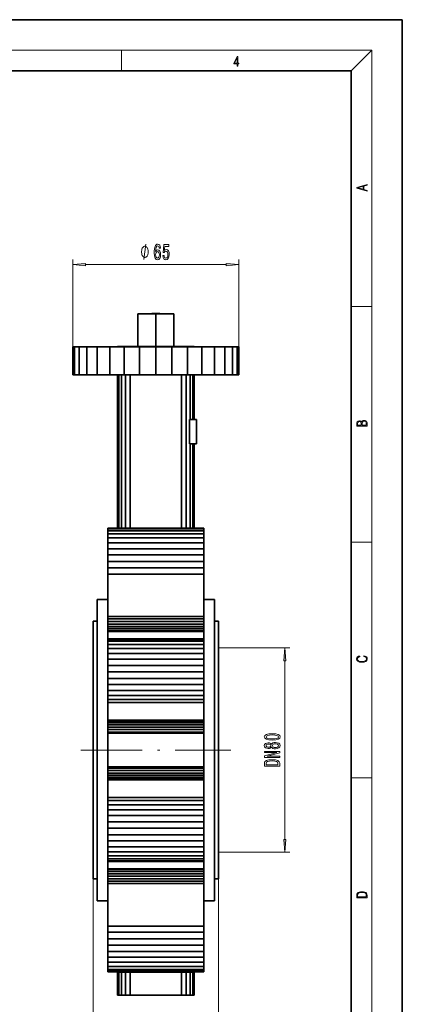
# Model space of a CAD drawing. Extents: x 0 to 210, y 0 to 297.
# Drawn here: x 135 to 210, y 104 to 297 of the extents above; entities that cross this region are included whole.
import ezdxf

# ---------------------------------------------------------------- set-up
doc = ezdxf.new("R2010")
doc.units = 0
doc.linetypes.add('DASHDOT', pattern=[18.5, 12, -3, 0.5, -3])

msp = doc.modelspace()

# ---------------------------------------------------------------- linework, layer by layer
at = {"color": 7, "lineweight": 35}
for p, q in [((210, 297), (0, 297)), ((210, 0), (210, 297)), ((200, 287), (20, 287)), ((200, 10), (200, 287)), ((158.187408, 239.376953), (161.722946, 239.376953)), ((158.187408, 239.376953), (158.187408, 232.976959)), ((160.922943, 239.376953), (160.922943, 239.426956)), ((162.522949, 239.426956), (160.922943, 239.426956)), ((161.722946, 239.376953), (165.258484, 239.376953)), ((161.722946, 239.376953), (161.722946, 232.976959)), ((162.522949, 239.426956), (162.522949, 239.376953)), ((165.258484, 239.376953), (165.258484, 232.976959)), ((145.785858, 232.926956), (145.473633, 232.926956)), ((145.473633, 227.426956), (145.473633, 232.926956)), ((146.710541, 232.926956), (145.785858, 232.926956)), ((145.785858, 227.426956), (145.785858, 232.926956)), ((148.212128, 232.926956), (146.710541, 232.926956)), ((146.710541, 227.426956), (146.710541, 232.926956)), ((150.232941, 232.926956), (148.212128, 232.926956)), ((148.212128, 227.426956), (148.212128, 232.926956)), ((152.695312, 232.926956), (150.232941, 232.926956)), ((150.232941, 227.426956), (150.232941, 232.926956)), ((155.504608, 232.926956), (152.695312, 232.926956)), ((152.695312, 227.426956), (152.695312, 232.926956)), ((161.722946, 232.976959), (154.222946, 232.976959)), ((154.222946, 232.926956), (154.222946, 232.976959)), ((154.222946, 232.926956), (161.722946, 232.926956)), ((158.552856, 232.926956), (155.504608, 232.926956)), ((155.504608, 227.426956), (155.504608, 232.926956)), ((161.722946, 232.926956), (158.552856, 232.926956)), ((158.552856, 227.426956), (158.552856, 232.926956)), ((169.222946, 232.976959), (161.722946, 232.976959)), ((161.722946, 232.926956), (169.222946, 232.926956)), ((164.893036, 232.926956), (161.722946, 232.926956)), ((161.722946, 227.426956), (161.722946, 232.926956)), ((167.941284, 232.926956), (164.893036, 232.926956)), ((164.893036, 227.426956), (164.893036, 232.926956)), ((170.75058, 232.926956), (167.941284, 232.926956)), ((167.941284, 227.426956), (167.941284, 232.926956)), ((169.222946, 232.926956), (169.222946, 232.976959)), ((173.212952, 232.926956), (170.75058, 232.926956)), ((170.75058, 227.426956), (170.75058, 232.926956)), ((175.233765, 232.926956), (173.212952, 232.926956)), ((173.212952, 227.426956), (173.212952, 232.926956)), ((176.735352, 232.926956), (175.233765, 232.926956)), ((175.233765, 227.426956), (175.233765, 232.926956)), ((177.660034, 232.926956), (176.735352, 232.926956)), ((176.735352, 227.426956), (176.735352, 232.926956)), ((177.97226, 232.926956), (177.660034, 232.926956)), ((177.660034, 227.426956), (177.660034, 232.926956)), ((177.97226, 227.426956), (177.97226, 232.926956)), ((145.473633, 227.426956), (145.785858, 227.426956)), ((145.785858, 227.426956), (146.710541, 227.426956)), ((146.710541, 227.426956), (148.212128, 227.426956)), ((148.212128, 227.426956), (150.232941, 227.426956)), ((150.232941, 227.426956), (152.695312, 227.426956)), ((152.695312, 227.426956), (155.504608, 227.426956)), ((154.222946, 197.382141), (154.222946, 227.426956)), ((154.482849, 197.382141), (154.482849, 227.426956)), ((155.00705, 197.382141), (155.00705, 227.426956)), ((155.504608, 227.426956), (158.552856, 227.426956)), ((155.767365, 197.382141), (155.767365, 227.426956)), ((156.722946, 197.382141), (156.722946, 227.426956)), ((158.552856, 227.426956), (161.722946, 227.426956)), ((161.722946, 227.426956), (164.893036, 227.426956)), ((164.893036, 227.426956), (167.941284, 227.426956)), ((166.722946, 197.382141), (166.722946, 227.426956)), ((167.678528, 197.382141), (167.678528, 227.426956)), ((167.941284, 227.426956), (170.75058, 227.426956)), ((168.438843, 218.676956), (168.438843, 227.426956)), ((168.963043, 218.676956), (168.963043, 227.426956)), ((169.222946, 218.676956), (169.222946, 227.426956)), ((170.75058, 227.426956), (173.212952, 227.426956)), ((173.212952, 227.426956), (175.233765, 227.426956)), ((175.233765, 227.426956), (176.735352, 227.426956)), ((176.735352, 227.426956), (177.660034, 227.426956)), ((177.660034, 227.426956), (177.97226, 227.426956)), ((168.298264, 213.926956), (168.298264, 218.676956)), ((168.298264, 218.676956), (169.722702, 218.676956)), ((169.722702, 218.676956), (169.722702, 213.926956)), ((169.722702, 213.926956), (168.298264, 213.926956)), ((168.438843, 197.382141), (168.438843, 213.926956)), ((168.963043, 197.382141), (168.963043, 213.926956)), ((169.222946, 197.382141), (169.222946, 213.926956)), ((152.347946, 197.382141), (154.222931, 197.382141)), ((171.097946, 197.382141), (152.347946, 197.382141)), ((152.347946, 197.382141), (152.347946, 197.257248)), ((152.347946, 197.257248), (152.347946, 196.88736)), ((171.097946, 197.257248), (152.347946, 197.257248)), ((152.347946, 196.286697), (152.347946, 196.88736)), ((171.097946, 196.88736), (152.347946, 196.88736)), ((169.222931, 197.382141), (171.097946, 197.382141)), ((171.097946, 197.382141), (171.097946, 197.257248)), ((171.097946, 197.257248), (171.097946, 196.88736)), ((171.097946, 196.286697), (171.097946, 196.88736)), ((152.347946, 195.478348), (152.347946, 196.286697)), ((152.347946, 196.286697), (171.097946, 196.286697)), ((152.347946, 194.493362), (152.347946, 195.478348)), ((152.347946, 195.478348), (171.097946, 195.478348)), ((171.097946, 195.478348), (171.097946, 196.286697)), ((171.097946, 194.493362), (171.097946, 195.478348)), ((152.347946, 193.369598), (152.347946, 194.493362)), ((152.347946, 194.493362), (171.097946, 194.493362)), ((152.347946, 192.150238), (152.347946, 193.369598)), ((152.347946, 193.369598), (171.097946, 193.369598)), ((171.097946, 193.369598), (171.097946, 194.493362)), ((171.097946, 192.150238), (171.097946, 193.369598)), ((152.347946, 190.882156), (152.347946, 192.150238)), ((152.347946, 192.150238), (171.097946, 192.150238)), ((171.097946, 190.882156), (171.097946, 192.150238)), ((152.347946, 189.614059), (152.347946, 190.882156)), ((152.347946, 190.882156), (171.097946, 190.882156)), ((152.347946, 188.394714), (152.347946, 189.614059)), ((152.347946, 189.614059), (171.097946, 189.614059)), ((171.097946, 189.614059), (171.097946, 190.882156)), ((171.097946, 188.394714), (171.097946, 189.614059)), ((152.347946, 180.078491), (152.347946, 188.394714)), ((152.347946, 188.394714), (171.097946, 188.394714)), ((171.097946, 180.078491), (171.097946, 188.394714)), ((152.347946, 183.426956), (150.222946, 183.426956)), ((150.222946, 183.426956), (150.222946, 124.426956)), ((171.097946, 183.426956), (173.222946, 183.426956)), ((173.222946, 124.426956), (173.222946, 183.426956)), ((152.347946, 179.606125), (152.347946, 180.078491)), ((152.347946, 180.078491), (171.097946, 180.078491)), ((152.347946, 179.114868), (152.347946, 179.606125)), ((152.347946, 179.606125), (171.097946, 179.606125)), ((171.097946, 179.606125), (171.097946, 180.078491)), ((171.097946, 179.114868), (171.097946, 179.606125)), ((150.222946, 179.176956), (149.472946, 179.176956)), ((149.472946, 179.176956), (149.472946, 128.676956)), ((152.347946, 178.623901), (152.347946, 179.114868)), ((152.347946, 179.114868), (171.097946, 179.114868)), ((152.347946, 178.152313), (152.347946, 178.623901)), ((152.347946, 178.623901), (171.097946, 178.623901)), ((152.347946, 177.718521), (152.347946, 178.152313)), ((152.347946, 178.152313), (171.097946, 178.152313)), ((152.347946, 177.339417), (152.347946, 177.718521)), ((152.347946, 177.718521), (171.097946, 177.718521)), ((171.097946, 178.623901), (171.097946, 179.114868)), ((171.097946, 178.152313), (171.097946, 178.623901)), ((171.097946, 177.718521), (171.097946, 178.152313)), ((171.097946, 177.339417), (171.097946, 177.718521)), ((173.222946, 179.176956), (173.972946, 179.176956)), ((173.972946, 128.676956), (173.972946, 179.176956)), ((152.347946, 177.160431), (152.347946, 177.339417)), ((152.347946, 177.339417), (171.097946, 177.339417)), ((152.347946, 177.160431), (152.347946, 175.734299)), ((171.097946, 177.160431), (152.347946, 177.160431)), ((152.347946, 175.734299), (152.347946, 175.609406)), ((171.097946, 175.734299), (152.347946, 175.734299)), ((152.347946, 175.609406), (152.347946, 175.239517)), ((171.097946, 175.609406), (152.347946, 175.609406)), ((171.097946, 177.160431), (171.097946, 177.339417)), ((171.097946, 177.160431), (171.097946, 175.734299)), ((171.097946, 175.734299), (171.097946, 175.609406)), ((171.097946, 175.609406), (171.097946, 175.239517)), ((152.347946, 175.239517), (152.347946, 174.638855)), ((171.097946, 175.239517), (152.347946, 175.239517)), ((152.347946, 174.638855), (152.347946, 173.83049)), ((171.097946, 174.638855), (152.347946, 174.638855)), ((152.347946, 173.83049), (152.347946, 172.845505)), ((171.097946, 173.83049), (152.347946, 173.83049)), ((171.097946, 175.239517), (171.097946, 174.638855)), ((171.097946, 174.638855), (171.097946, 173.83049)), ((171.097946, 173.83049), (171.097946, 172.845505)), ((152.347946, 172.845505), (152.347946, 171.721741)), ((171.097946, 172.845505), (152.347946, 172.845505)), ((152.347946, 170.50238), (152.347946, 171.721741)), ((171.097946, 171.721741), (152.347946, 171.721741)), ((171.097946, 172.845505), (171.097946, 171.721741)), ((171.097946, 170.50238), (171.097946, 171.721741)), ((152.347946, 169.234299), (152.347946, 170.50238)), ((152.347946, 170.50238), (171.097946, 170.50238)), ((171.097946, 169.234299), (171.097946, 170.50238)), ((152.347946, 167.966202), (152.347946, 169.234299)), ((152.347946, 169.234299), (171.097946, 169.234299)), ((152.347946, 166.746857), (152.347946, 167.966202)), ((152.347946, 167.966202), (171.097946, 167.966202)), ((171.097946, 167.966202), (171.097946, 169.234299)), ((171.097946, 166.746857), (171.097946, 167.966202)), ((152.347946, 165.623093), (152.347946, 166.746857)), ((152.347946, 166.746857), (171.097946, 166.746857)), ((171.097946, 165.623093), (171.097946, 166.746857)), ((152.347946, 164.638092), (152.347946, 165.623093)), ((152.347946, 165.623093), (171.097946, 165.623093)), ((152.347946, 163.829742), (152.347946, 164.638092)), ((152.347946, 164.638092), (171.097946, 164.638092)), ((171.097946, 164.638092), (171.097946, 165.623093)), ((171.097946, 163.829742), (171.097946, 164.638092)), ((152.347946, 163.22908), (152.347946, 163.829742)), ((152.347946, 163.829742), (171.097946, 163.829742)), ((152.347946, 159.784393), (152.347946, 163.22908)), ((152.347946, 163.22908), (171.097946, 163.22908)), ((171.097946, 163.22908), (171.097946, 163.829742)), ((171.097946, 159.784393), (171.097946, 163.22908)), ((152.347946, 159.551437), (152.347946, 159.784393)), ((152.347946, 159.784393), (171.097946, 159.784393)), ((152.347946, 159.237564), (152.347946, 159.551437)), ((152.347946, 159.551437), (171.097946, 159.551437)), ((152.347946, 158.85498), (152.347946, 159.237564)), ((152.347946, 159.237564), (171.097946, 159.237564)), ((152.347946, 158.41861), (152.347946, 158.85498)), ((152.347946, 158.85498), (171.097946, 158.85498)), ((152.347946, 157.94545), (152.347946, 158.41861)), ((152.347946, 158.41861), (171.097946, 158.41861)), ((171.097946, 159.551437), (171.097946, 159.784393)), ((171.097946, 159.237564), (171.097946, 159.551437)), ((171.097946, 158.85498), (171.097946, 159.237564)), ((171.097946, 158.41861), (171.097946, 158.85498)), ((171.097946, 157.94545), (171.097946, 158.41861)), ((152.347946, 157.453949), (152.347946, 157.94545)), ((152.347946, 157.94545), (171.097946, 157.94545)), ((152.347946, 157.216553), (152.347946, 157.453949)), ((152.347946, 157.453949), (171.097946, 157.453949)), ((152.347946, 157.216553), (152.347946, 150.63736)), ((171.097946, 157.216553), (152.347946, 157.216553)), ((171.097946, 157.453949), (171.097946, 157.94545)), ((171.097946, 157.216553), (171.097946, 157.453949)), ((171.097946, 157.216553), (171.097946, 150.63736)), ((152.347946, 150.63736), (152.347946, 150.399963)), ((152.347946, 150.63736), (171.097946, 150.63736)), ((171.097946, 150.63736), (171.097946, 150.399963)), ((152.347946, 150.399963), (152.347946, 149.908463)), ((171.097946, 150.399963), (152.347946, 150.399963)), ((152.347946, 149.908463), (152.347946, 149.435303)), ((171.097946, 149.908463), (152.347946, 149.908463)), ((152.347946, 149.435303), (152.347946, 148.998932)), ((171.097946, 149.435303), (152.347946, 149.435303)), ((152.347946, 148.998932), (152.347946, 148.616348)), ((171.097946, 148.998932), (152.347946, 148.998932)), ((152.347946, 148.616348), (152.347946, 148.302475)), ((171.097946, 148.616348), (152.347946, 148.616348)), ((171.097946, 150.399963), (171.097946, 149.908463)), ((171.097946, 149.908463), (171.097946, 149.435303)), ((171.097946, 149.435303), (171.097946, 148.998932)), ((171.097946, 148.998932), (171.097946, 148.616348)), ((171.097946, 148.616348), (171.097946, 148.302475)), ((152.347946, 148.302475), (152.347946, 148.069519)), ((171.097946, 148.302475), (152.347946, 148.302475)), ((152.347946, 148.069519), (152.347946, 144.624832)), ((171.097946, 148.069519), (152.347946, 148.069519)), ((171.097946, 148.302475), (171.097946, 148.069519)), ((171.097946, 148.069519), (171.097946, 144.624832)), ((152.347946, 144.624832), (152.347946, 144.02417)), ((171.097946, 144.624832), (152.347946, 144.624832)), ((152.347946, 144.02417), (152.347946, 143.21582)), ((171.097946, 144.02417), (152.347946, 144.02417)), ((152.347946, 143.21582), (152.347946, 142.23082)), ((171.097946, 143.21582), (152.347946, 143.21582)), ((171.097946, 144.624832), (171.097946, 144.02417)), ((171.097946, 144.02417), (171.097946, 143.21582)), ((171.097946, 143.21582), (171.097946, 142.23082)), ((152.347946, 142.23082), (152.347946, 141.107056)), ((171.097946, 142.23082), (152.347946, 142.23082)), ((152.347946, 141.107056), (152.347946, 139.887711)), ((171.097946, 141.107056), (152.347946, 141.107056)), ((171.097946, 142.23082), (171.097946, 141.107056)), ((171.097946, 141.107056), (171.097946, 139.887711)), ((152.347946, 139.887711), (152.347946, 138.619614)), ((171.097946, 139.887711), (152.347946, 139.887711)), ((171.097946, 139.887711), (171.097946, 138.619614)), ((152.347946, 138.619614), (152.347946, 137.351532)), ((171.097946, 138.619614), (152.347946, 138.619614)), ((152.347946, 137.351532), (152.347946, 136.132172)), ((171.097946, 137.351532), (152.347946, 137.351532)), ((171.097946, 138.619614), (171.097946, 137.351532)), ((171.097946, 137.351532), (171.097946, 136.132172)), ((152.347946, 135.008408), (152.347946, 136.132172)), ((171.097946, 136.132172), (152.347946, 136.132172)), ((171.097946, 135.008408), (171.097946, 136.132172)), ((152.347946, 134.023422), (152.347946, 135.008408)), ((152.347946, 135.008408), (171.097946, 135.008408)), ((152.347946, 133.215057), (152.347946, 134.023422)), ((152.347946, 134.023422), (171.097946, 134.023422)), ((152.347946, 132.614395), (152.347946, 133.215057)), ((152.347946, 133.215057), (171.097946, 133.215057)), ((171.097946, 134.023422), (171.097946, 135.008408)), ((171.097946, 133.215057), (171.097946, 134.023422)), ((171.097946, 132.614395), (171.097946, 133.215057)), ((152.347946, 132.244507), (152.347946, 132.614395)), ((152.347946, 132.614395), (171.097946, 132.614395)), ((152.347946, 132.119614), (152.347946, 132.244507)), ((152.347946, 132.244507), (171.097946, 132.244507)), ((152.347946, 132.119614), (171.097946, 132.119614)), ((152.347946, 132.119598), (152.347946, 130.693481)), ((171.097946, 132.244507), (171.097946, 132.614395)), ((171.097946, 132.119614), (171.097946, 132.244507)), ((171.097946, 132.244446), (171.097946, 130.693481)), ((152.347946, 130.693481), (152.347946, 130.514496)), ((152.347946, 130.693481), (171.097946, 130.693481)), ((152.347946, 130.514496), (152.347946, 130.135391)), ((171.097946, 130.514496), (152.347946, 130.514496)), ((152.347946, 130.135391), (152.347946, 129.701599)), ((171.097946, 130.135391), (152.347946, 130.135391)), ((152.347946, 129.701599), (152.347946, 129.230011)), ((171.097946, 129.701599), (152.347946, 129.701599)), ((152.347946, 129.230011), (152.347946, 128.739044)), ((171.097946, 129.230011), (152.347946, 129.230011)), ((171.097946, 130.693481), (171.097946, 130.514496)), ((171.097946, 130.514496), (171.097946, 130.135391)), ((171.097946, 130.135391), (171.097946, 129.701599)), ((171.097946, 129.701599), (171.097946, 129.230011)), ((171.097946, 129.230011), (171.097946, 128.739044)), ((149.472946, 128.676956), (150.222946, 128.676956)), ((152.347946, 128.739044), (152.347946, 128.247787)), ((171.097946, 128.739044), (152.347946, 128.739044)), ((152.347946, 128.247787), (152.347946, 127.775414)), ((171.097946, 128.247787), (152.347946, 128.247787)), ((152.347946, 127.775414), (152.347946, 119.459198)), ((171.097946, 127.775414), (152.347946, 127.775414)), ((171.097946, 128.739044), (171.097946, 128.247787)), ((171.097946, 128.247787), (171.097946, 127.775414)), ((171.097946, 127.775414), (171.097946, 119.459198)), ((173.972946, 128.676956), (173.222946, 128.676956)), ((150.222946, 124.426956), (152.347946, 124.426956)), ((173.222946, 124.426956), (171.097946, 124.426956)), ((152.347946, 119.459198), (152.347946, 118.239853)), ((171.097946, 119.459198), (152.347946, 119.459198)), ((152.347946, 118.239853), (152.347946, 116.971756)), ((171.097946, 118.239853), (152.347946, 118.239853)), ((171.097946, 119.459198), (171.097946, 118.239853)), ((171.097946, 118.239853), (171.097946, 116.971756)), ((152.347946, 116.971756), (152.347946, 115.703674)), ((171.097946, 116.971756), (152.347946, 116.971756)), ((171.097946, 116.971756), (171.097946, 115.703674)), ((152.347946, 115.703674), (152.347946, 114.484314)), ((171.097946, 115.703674), (152.347946, 115.703674)), ((152.347946, 114.484314), (152.347946, 113.36055)), ((171.097946, 114.484314), (152.347946, 114.484314)), ((171.097946, 115.703674), (171.097946, 114.484314)), ((171.097946, 114.484314), (171.097946, 113.36055)), ((152.347946, 113.36055), (152.347946, 112.375565)), ((171.097946, 113.36055), (152.347946, 113.36055)), ((152.347946, 112.375565), (152.347946, 111.567215)), ((171.097946, 112.375565), (152.347946, 112.375565)), ((171.097946, 113.36055), (171.097946, 112.375565)), ((171.097946, 112.375565), (171.097946, 111.567215)), ((152.347946, 111.567215), (152.347946, 110.966545)), ((171.097946, 111.567215), (152.347946, 111.567215)), ((152.347946, 110.596664), (152.347946, 110.966545)), ((152.347946, 110.966545), (171.097946, 110.966545)), ((152.347946, 110.471764), (152.347946, 110.596664)), ((152.347946, 110.596664), (171.097946, 110.596664)), ((152.347946, 110.471764), (171.097946, 110.471764)), ((154.222946, 110.471764), (154.222946, 110.426956)), ((154.222946, 110.426956), (154.222946, 105.926956)), ((169.222946, 110.426956), (154.222946, 110.426956)), ((154.482849, 110.426956), (154.482849, 105.926956)), ((155.00705, 110.426956), (155.00705, 105.926956)), ((155.767365, 110.426956), (155.767365, 105.926956)), ((156.722946, 110.426956), (156.722946, 105.926956)), ((166.722946, 110.426956), (166.722946, 105.926956)), ((167.678528, 110.426956), (167.678528, 105.926956)), ((168.438843, 110.426956), (168.438843, 105.926956)), ((168.963043, 110.426956), (168.963043, 105.926956)), ((169.222946, 110.471764), (169.222946, 110.426956)), ((169.222946, 110.426956), (169.222946, 105.926956)), ((171.097946, 111.567215), (171.097946, 110.966545)), ((171.097946, 110.596664), (171.097946, 110.966545)), ((171.097946, 110.471764), (171.097946, 110.596664)), ((154.222946, 105.926956), (154.482849, 105.926956)), ((154.482849, 105.926956), (155.00705, 105.926956)), ((155.00705, 105.926956), (155.767365, 105.926956)), ((155.767365, 105.926956), (156.722946, 105.926956)), ((156.722946, 105.926956), (166.722946, 105.926956)), ((166.722946, 105.926956), (167.678528, 105.926956)), ((167.678528, 105.926956), (168.438843, 105.926956)), ((168.438843, 105.926956), (168.963043, 105.926956)), ((168.963043, 105.926956), (169.222946, 105.926956))]:
    msp.add_line(p, q, dxfattribs=at)
at = {"color": 7, "lineweight": 13}
for p, q in [((16, 291), (204, 291)), ((155, 287), (155, 291)), ((200, 287), (204, 291)), ((204, 6), (204, 291)), ((145.473633, 232.926956), (145.473633, 250.022003)), ((147.964111, 249.022003), (175.481781, 249.022003)), ((177.97226, 232.926956), (177.97226, 250.022003)), ((200, 240.833328), (204, 240.833328)), ((200, 194.666672), (204, 194.666672)), ((173.972946, 173.926956), (187.998749, 173.926956)), ((186.998749, 136.41745), (186.998749, 171.436462)), ((200, 148.5), (204, 148.5)), ((173.972946, 133.926956), (187.998749, 133.926956)), ((149.472946, 128.676956), (149.472946, 92.923477)), ((173.972946, 128.676956), (173.972946, 92.923477))]:
    msp.add_line(p, q, dxfattribs=at)
at = {"color": 7, "linetype": 'DASHDOT', "lineweight": 13, "ltscale": 0.001508}
msp.add_line((161.722946, 239.431976), (161.722946, 239.371674), dxfattribs=at)
at = {"color": 7, "linetype": 'DASHDOT', "lineweight": 13, "ltscale": 0.0015}
msp.add_line((161.722946, 232.921967), (161.722946, 232.981964), dxfattribs=at)
at = {"color": 7, "linetype": 'DASHDOT', "lineweight": 13}
msp.add_line((147.022949, 153.926956), (176.422943, 153.926956), dxfattribs=at)
at = {"color": 7, "lineweight": 13}
for points in [[(177.653488, 287.874939), (177.791183, 287.874939), (177.791183, 288.356171), (177.983124, 288.356171), (177.983124, 288.503601), (177.791183, 288.503601), (177.791183, 289.763672), (177.643066, 289.763672), (177.025543, 288.503601), (177.025543, 288.356171), (177.653488, 288.356171)], [(177.653488, 288.503601), (177.150711, 288.503601), (177.653488, 289.532806)], [(203.092789, 263.422729), (203.092789, 263.566681), (202.480835, 263.737762), (202.480835, 264.413696), (203.092789, 264.582672), (203.092789, 264.726624), (201.092789, 264.157074), (201.092789, 263.992279)], [(202.316711, 263.783661), (201.287506, 264.073639), (202.316711, 264.365723)], [(162.649734, 252.213654), (162.600449, 252.563782), (162.486328, 252.823151), (162.309967, 252.987427), (162.081726, 253.04361), (161.928696, 253.013367), (161.796417, 252.931229), (161.679703, 252.797211), (161.581146, 252.607025), (161.503342, 252.369263), (161.446274, 252.079651), (161.409958, 251.738144), (161.399582, 251.353424), (161.441086, 250.739594), (161.568176, 250.294342), (161.773071, 250.026337), (162.053192, 249.935547), (162.304779, 250.013367), (162.496704, 250.216522), (162.621201, 250.536407), (162.665298, 250.942749), (162.621201, 251.353424), (162.501892, 251.668976), (162.317749, 251.867828), (162.089508, 251.936981), (161.843109, 251.850525), (161.658951, 251.604126), (161.697861, 252.079651), (161.780853, 252.421143), (161.907944, 252.624298), (162.08432, 252.693481), (162.214005, 252.65889), (162.312561, 252.568115), (162.377396, 252.416809), (162.411118, 252.213654)], [(163.095413, 250.804413), (163.152466, 250.449951), (163.279556, 250.173309), (163.466309, 250.000397), (163.704926, 249.935547), (163.966873, 250.013367), (164.171783, 250.225174), (164.301468, 250.562347), (164.350739, 250.994629), (164.306656, 251.396637), (164.182159, 251.712204), (163.987625, 251.915375), (163.736038, 251.988861), (163.541519, 251.936981), (163.391083, 251.794342), (163.463715, 252.602692), (164.252182, 252.602692), (164.252182, 252.957153), (163.289932, 252.957153), (163.147278, 251.366394), (163.354782, 251.366394), (163.505203, 251.56955), (163.697144, 251.643036), (163.863129, 251.59549), (163.990219, 251.457153), (164.070633, 251.245346), (164.099152, 250.973022), (164.070633, 250.700684), (163.987625, 250.488861), (163.860535, 250.354858), (163.697144, 250.307312), (163.559677, 250.337555), (163.453339, 250.436981), (163.375519, 250.592606), (163.336624, 250.804413)], [(160.246567, 251.522003), (160.246567, 251.622009), (160.216568, 251.822006), (160.186569, 251.972), (160.156555, 252.072006), (160.096558, 252.222), (160.006561, 252.372009), (159.916565, 252.472), (159.856567, 252.522003), (159.766556, 252.572006), (159.646561, 252.622009), (159.586563, 252.622009), (159.526566, 252.622009), (159.406555, 252.572006), (159.316559, 252.522003), (159.256561, 252.472), (159.166565, 252.372009), (159.076569, 252.222), (159.016556, 252.072006), (158.986557, 251.972), (158.956558, 251.822006), (158.926559, 251.622009), (158.926559, 251.522003), (158.926559, 251.421997), (158.956558, 251.222), (158.986557, 251.072006), (159.016556, 250.972), (159.076569, 250.822006), (159.166565, 250.671997), (159.256561, 250.572006), (159.316559, 250.522003), (159.406555, 250.472), (159.526566, 250.421997), (159.586563, 250.421997), (159.646561, 250.421997), (159.766556, 250.472), (159.856567, 250.522003), (159.916565, 250.572006), (160.006561, 250.671997), (160.096558, 250.822006), (160.156555, 250.972), (160.186569, 251.072006), (160.216568, 251.222), (160.246567, 251.421997)], [(162.413712, 250.938431), (162.385178, 250.666092), (162.312561, 250.458603), (162.195847, 250.320282), (162.050598, 250.277039), (161.897568, 250.320282), (161.780853, 250.454285), (161.705643, 250.661774), (161.682297, 250.934113), (161.708237, 251.202118), (161.780853, 251.405289), (161.900162, 251.534973), (162.060974, 251.58252), (162.201035, 251.534973), (162.312561, 251.409607), (162.385178, 251.206451)], [(147.964111, 249.239899), (145.473633, 249.022003), (147.964111, 248.804108)], [(175.481781, 248.804108), (177.97226, 249.022003), (175.481781, 249.239899)], [(203.092789, 217.408401), (203.092789, 217.823563), (203.087219, 218.092682), (203.048279, 218.255402), (202.973175, 218.353455), (202.859131, 218.428574), (202.720047, 218.474457), (202.553146, 218.49115), (202.366776, 218.470291), (202.213791, 218.41188), (202.102524, 218.320084), (202.035767, 218.199081), (201.966217, 218.292969), (201.866089, 218.363892), (201.746475, 218.405624), (201.604614, 218.422302), (201.351486, 218.374329), (201.173462, 218.240799), (201.109482, 218.094772), (201.092789, 217.904922), (201.092789, 217.408401)], [(201.256912, 217.879883), (201.27359, 218.05513), (201.329224, 218.180298), (201.440491, 218.255402), (201.615738, 218.280441), (201.796539, 218.253326), (201.905029, 218.178223), (201.960663, 218.048874), (201.974564, 217.867371), (201.974564, 217.546097), (201.256912, 217.546097)], [(202.928665, 217.546097), (202.138687, 217.546097), (202.138687, 217.961258), (202.166504, 218.128143), (202.241608, 218.251236), (202.369568, 218.324249), (202.5448, 218.349289), (202.733963, 218.324249), (202.850784, 218.251236), (202.911987, 218.128143), (202.928665, 217.950821)], [(187.216644, 171.436462), (186.998749, 173.926956), (186.780853, 171.436462)], [(202.439102, 172.234772), (202.669983, 172.193054), (202.842438, 172.099167), (202.948151, 171.959396), (202.984299, 171.779984), (202.925888, 171.563004), (202.753433, 171.400284), (202.469696, 171.295975), (202.085831, 171.260513), (201.707535, 171.295975), (201.432144, 171.398193), (201.262466, 171.558838), (201.204056, 171.775803), (201.237427, 171.946884), (201.332016, 172.082489), (201.482224, 172.176361), (201.676941, 172.220169), (201.676941, 172.355774), (201.415466, 172.30571), (201.215179, 172.186798), (201.087219, 172.007385), (201.039932, 171.775803), (201.112259, 171.504593), (201.198486, 171.391937), (201.3181, 171.295975), (201.646332, 171.164536), (201.854965, 171.129074), (202.088623, 171.118637), (202.327835, 171.129074), (202.536453, 171.164536), (202.870255, 171.293884), (203.078888, 171.500427), (203.148422, 171.771637), (203.098358, 172.011551), (202.962051, 172.195145), (202.739517, 172.316147), (202.439102, 172.370377)], [(184.533325, 155.884567), (185.212006, 155.923477), (185.696152, 156.04538), (185.990097, 156.239899), (186.085205, 156.509644), (185.990097, 156.776794), (185.696152, 156.971313), (185.212006, 157.090622), (184.533325, 157.132126), (183.858978, 157.090622), (183.590973, 157.041351), (183.370514, 156.971313), (183.076553, 156.776794), (182.977142, 156.509644), (183.076553, 156.239899), (183.374832, 156.04538), (183.858978, 155.923477)], [(184.533325, 156.13356), (184.010284, 156.154312), (183.634201, 156.219147), (183.413727, 156.335876), (183.335922, 156.509644), (183.413727, 156.680832), (183.634201, 156.797546), (184.010284, 156.862381), (184.533325, 156.883133), (185.060715, 156.862381), (185.436783, 156.797546), (185.657257, 156.680832), (185.730743, 156.509644), (185.657257, 156.335876), (185.436783, 156.219147), (185.060715, 156.154312)], [(184.382034, 154.476654), (184.503067, 154.344376), (184.671661, 154.253586), (184.883469, 154.196533), (185.138519, 154.178375), (185.523239, 154.219879), (185.821518, 154.339188), (186.011719, 154.533707), (186.085205, 154.798264), (186.011719, 155.060226), (185.821518, 155.254745), (185.523239, 155.374054), (185.138519, 155.418152), (184.883469, 155.3974), (184.671661, 155.342926), (184.503067, 155.249557), (184.382034, 155.119873), (184.27829, 155.223618), (184.135635, 155.296249), (183.962723, 155.340332), (183.750916, 155.355896), (183.444, 155.314392), (183.197601, 155.20546), (183.037659, 155.029099), (182.977142, 154.798264), (183.037659, 154.564835), (183.197601, 154.388458), (183.444, 154.276932), (183.750916, 154.238037), (183.962723, 154.250992), (184.135635, 154.29509)], [(183.785492, 154.484421), (183.595291, 154.505173), (183.448318, 154.567429), (183.357544, 154.665985), (183.322952, 154.798264), (183.357544, 154.927948), (183.448318, 155.026505), (183.595291, 155.088745), (183.785492, 155.112091), (183.980011, 155.088745), (184.131317, 155.026505), (184.230743, 154.927948), (184.261002, 154.798264), (184.22641, 154.665985), (184.131317, 154.567429), (183.980011, 154.505173)], [(185.129868, 154.427368), (184.900772, 154.450714), (184.727859, 154.525925), (184.615463, 154.642639), (184.576553, 154.798264), (184.615463, 154.951294), (184.727859, 155.068008), (184.900772, 155.143219), (185.129868, 155.169159), (185.376266, 155.143219), (185.562149, 155.068008), (185.683182, 154.951294), (185.722092, 154.798264), (185.683182, 154.642639), (185.562149, 154.525925), (185.376266, 154.450714)], [(185.998749, 152.495529), (185.998749, 152.7108), (183.539093, 152.7108), (185.998749, 153.400711), (185.998749, 153.678238), (182.998749, 153.678238), (182.998749, 153.460358), (185.458405, 153.460358), (182.998749, 152.778229), (182.998749, 152.495529)], [(182.998749, 151.372894), (182.998749, 150.773758), (185.998749, 150.773758), (185.998749, 151.372894), (185.903656, 151.655609), (185.614029, 151.865692), (185.142838, 151.995377), (184.498749, 152.042068), (183.84169, 152.000565), (183.582321, 151.9487), (183.374832, 151.876068), (183.093842, 151.665985), (183.024689, 151.528519)], [(183.357544, 151.354752), (183.422379, 151.551865), (183.621231, 151.686737), (183.975693, 151.767136), (184.498749, 151.793076), (185.004517, 151.764542), (185.358978, 151.684143), (185.570801, 151.546677), (185.639954, 151.354752), (185.639954, 151.014969), (183.357544, 151.014969)], [(186.780853, 136.41745), (186.998749, 133.926956), (187.216644, 136.41745)], [(201.092789, 125.368179), (201.092789, 125.01561), (203.092789, 125.01561), (203.092789, 125.42868), (203.078888, 125.683205), (203.006561, 125.87722), (202.867477, 126.010742), (202.667191, 126.110878), (202.408508, 126.171379), (202.088623, 126.192245), (201.790985, 126.171379), (201.543411, 126.117134), (201.345917, 126.027428), (201.201279, 125.908516), (201.109482, 125.71032), (201.092789, 125.470406)], [(202.928665, 125.153297), (201.256912, 125.153297), (201.256912, 125.42868), (201.270813, 125.658165), (201.345917, 125.833412), (201.46553, 125.927292), (201.629639, 125.994049), (201.838272, 126.035774), (202.094177, 126.050377), (202.361221, 126.035774), (202.575409, 125.994049), (202.739517, 125.923119), (202.853561, 125.822983), (202.917542, 125.660255), (202.928665, 125.443283)]]:
    msp.add_lwpolyline(points, close=True, dxfattribs=at)
msp.add_lwpolyline([(159.406555, 250.022003), (159.766556, 253.022003)], dxfattribs=at)
for points in [[(147.964111, 249.239899), (145.473633, 249.022003), (147.964111, 249.239899), (147.964111, 248.804108)], [(175.481781, 248.804108), (177.97226, 249.022003), (175.481781, 248.804108), (175.481781, 249.239899)], [(187.216644, 171.436462), (186.998749, 173.926956), (187.216644, 171.436462), (186.780853, 171.436462)], [(186.780853, 136.41745), (186.998749, 133.926956), (186.780853, 136.41745), (187.216644, 136.41745)]]:
    msp.add_solid(points, dxfattribs=at)

doc.saveas('drawing.dxf')
